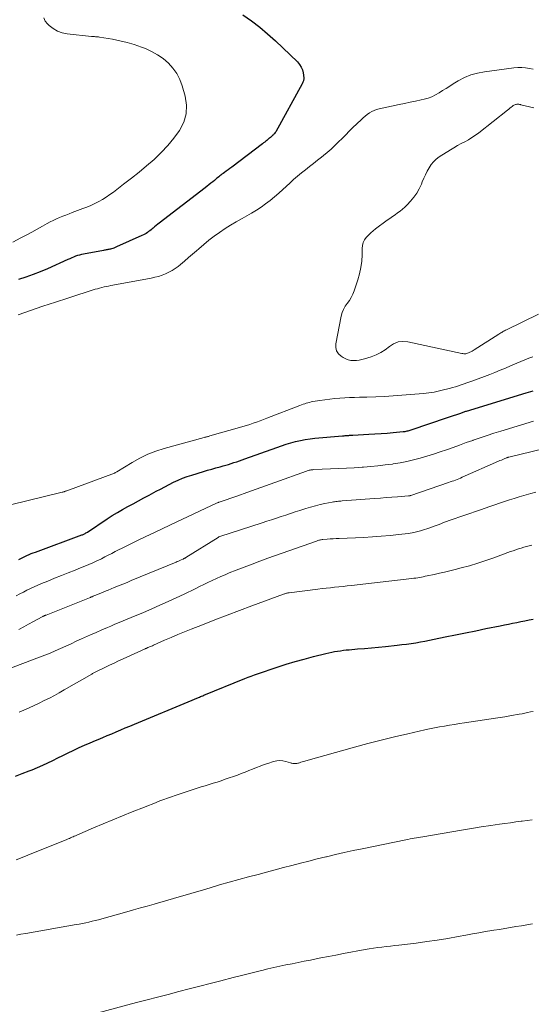
# Model space of a CAD drawing. Units: feet. Extents: x 2000000 to 2005024, y 544993 to 550000.
# Drawn here: x 2000915 to 2001011, y 546824 to 547008 of the extents above; entities that cross this region are included whole.
import ezdxf

# ---------------------------------------------------------------- set-up
doc = ezdxf.new("R2010")
doc.units = ezdxf.units.FT
doc.header["$LTSCALE"] = 100
doc.header["$MEASUREMENT"] = 0
doc.layers.add('CONTOUR INDEX', color=32, linetype='Continuous', lineweight=25)
doc.layers.add('CONTOUR INTERMEDIATE', color=40, linetype='Continuous', lineweight=15)

msp = doc.modelspace()

# ---------------------------------------------------------------- linework, layer by layer
at = {"layer": 'CONTOUR INDEX', "flags": 128}
for points, elevation in [([(2000956.79, 547009.39), (2000958.39, 547008.28), (2000959.95, 547007.11), (2000961.44, 547005.86), (2000962.89, 547004.54), (2000967.06, 547000.56), (2000967.44, 547000.11), (2000967.75, 546999.62), (2000967.96, 546999.08), (2000968.09, 546998.51), (2000968.21, 546997.59), (2000968.22, 546997.44), (2000968.22, 546997.3), (2000968.19, 546997.16), (2000968.15, 546997.02), (2000968.1, 546996.88), (2000968.04, 546996.75), (2000967.98, 546996.62), (2000967.91, 546996.48), (2000962.95, 546987.46), (2000962.85, 546987.31), (2000962.75, 546987.15), (2000962.63, 546987.01), (2000962.51, 546986.88), (2000962.37, 546986.75), (2000962.24, 546986.63), (2000962.1, 546986.51), (2000961.96, 546986.4), (2000961.82, 546986.3), (2000961.69, 546986.19), (2000961.55, 546986.07), (2000961.41, 546985.96), (2000961.29, 546985.86), (2000961.09, 546985.69), (2000960.89, 546985.53), (2000960.69, 546985.37), (2000960.48, 546985.21), (2000954.71, 546980.85), (2000954.37, 546980.6), (2000954.03, 546980.34), (2000953.69, 546980.09), (2000953.35, 546979.84), (2000953.08, 546979.65), (2000952.87, 546979.5), (2000952.67, 546979.34), (2000952.47, 546979.18), (2000952.27, 546979.02), (2000952.07, 546978.86), (2000951.87, 546978.69), (2000951.67, 546978.53), (2000951.47, 546978.36), (2000951.16, 546978.11), (2000950.81, 546977.82), (2000950.45, 546977.53), (2000950.09, 546977.25), (2000949.73, 546976.96), (2000941.14, 546970.36), (2000940.84, 546970.12), (2000940.55, 546969.89), (2000940.25, 546969.64), (2000939.96, 546969.4), (2000939.83, 546969.29), (2000939.61, 546969.1), (2000939.38, 546968.92), (2000939.14, 546968.74), (2000938.91, 546968.57), (2000938.66, 546968.41), (2000938.41, 546968.26), (2000938.15, 546968.12), (2000937.89, 546967.99), (2000933.1, 546965.86), (2000932.87, 546965.76), (2000932.64, 546965.67), (2000932.4, 546965.6), (2000932.17, 546965.53), (2000932.02, 546965.48), (2000931.85, 546965.44), (2000931.69, 546965.41), (2000931.52, 546965.37), (2000931.36, 546965.35), (2000931.19, 546965.32), (2000931.02, 546965.29), (2000930.86, 546965.26), (2000930.69, 546965.23), (2000926.94, 546964.53), (2000926.56, 546964.45), (2000926.18, 546964.35), (2000925.81, 546964.24), (2000925.45, 546964.11), (2000925.08, 546963.97), (2000924.72, 546963.82), (2000924.37, 546963.67), (2000924.01, 546963.51), (2000920.16, 546961.78), (2000918.83, 546961.21), (2000917.49, 546960.68), (2000916.12, 546960.2), (2000914.74, 546959.77)], 860), ([(2000914.79, 546907.25), (2000915.17, 546907.45), (2000915.55, 546907.64), (2000915.94, 546907.83), (2000916.34, 546908.01), (2000916.73, 546908.17), (2000917.13, 546908.34), (2000917.53, 546908.5), (2000917.93, 546908.65), (2000926.59, 546911.84), (2000926.73, 546911.89), (2000926.87, 546911.95), (2000927, 546912.01), (2000927.14, 546912.08), (2000927.27, 546912.15), (2000927.4, 546912.23), (2000927.53, 546912.31), (2000927.66, 546912.39), (2000931.36, 546914.85), (2000932.31, 546915.47), (2000933.28, 546916.06), (2000934.26, 546916.63), (2000935.25, 546917.18), (2000936.25, 546917.71), (2000937.24, 546918.25), (2000938.24, 546918.79), (2000939.24, 546919.32), (2000940.57, 546920.03), (2000941.38, 546920.46), (2000942.19, 546920.89), (2000943, 546921.31), (2000943.82, 546921.72), (2000944.65, 546922.11), (2000945.48, 546922.47), (2000946.34, 546922.79), (2000947.21, 546923.08), (2000949.41, 546923.74), (2000950.2, 546923.98), (2000950.98, 546924.2), (2000951.76, 546924.43), (2000952.55, 546924.65), (2000953.1, 546924.8), (2000953.61, 546924.94), (2000954.12, 546925.09), (2000954.63, 546925.25), (2000955.13, 546925.41), (2000955.64, 546925.57), (2000956.14, 546925.75), (2000956.64, 546925.92), (2000957.14, 546926.1), (2000963.14, 546928.27), (2000964.02, 546928.57), (2000964.9, 546928.86), (2000965.79, 546929.12), (2000966.68, 546929.37), (2000967.58, 546929.58), (2000968.48, 546929.76), (2000969.4, 546929.89), (2000970.31, 546930), (2000975.46, 546930.44), (2000975.63, 546930.46), (2000975.8, 546930.47), (2000975.97, 546930.48), (2000976.15, 546930.5), (2000976.18, 546930.5), (2000976.34, 546930.51), (2000976.49, 546930.52), (2000976.64, 546930.53), (2000976.8, 546930.54), (2000976.95, 546930.56), (2000977.11, 546930.57), (2000977.26, 546930.58), (2000977.42, 546930.58), (2000980.41, 546930.73), (2000981.55, 546930.8), (2000982.69, 546930.87), (2000983.82, 546930.96), (2000984.96, 546931.06), (2000986.85, 546931.24), (2000987.04, 546931.26), (2000987.23, 546931.28), (2000987.42, 546931.32), (2000987.61, 546931.36), (2000987.79, 546931.4), (2000987.98, 546931.45), (2000988.16, 546931.51), (2000988.34, 546931.56), (2000995.15, 546933.89), (2000995.72, 546934.08), (2000996.3, 546934.28), (2000996.88, 546934.47), (2000997.45, 546934.66), (2000998.58, 546935.04), (2000998.68, 546935.07), (2001009.9, 546938.52), (2001010.33, 546938.65), (2001010.75, 546938.78), (2001011.17, 546938.91)], 860), ([(2000914.18, 546866.6), (2000915.47, 546867.08), (2000916.75, 546867.58), (2000917.34, 546867.82), (2000918.32, 546868.22), (2000919.29, 546868.65), (2000920.24, 546869.1), (2000921.19, 546869.57), (2000922.14, 546870.04), (2000923.08, 546870.51), (2000924.03, 546870.97), (2000924.99, 546871.43), (2000925.1, 546871.48), (2000926.12, 546871.96), (2000927.15, 546872.42), (2000928.17, 546872.86), (2000929.21, 546873.3), (2000929.7, 546873.5), (2000930.55, 546873.85), (2000931.39, 546874.2), (2000932.24, 546874.56), (2000933.08, 546874.92), (2000933.92, 546875.28), (2000934.77, 546875.64), (2000935.61, 546876), (2000936.46, 546876.35), (2000947.28, 546880.85), (2000947.43, 546880.91), (2000947.59, 546880.98), (2000947.74, 546881.04), (2000947.89, 546881.1), (2000948.05, 546881.17), (2000948.2, 546881.23), (2000948.35, 546881.3), (2000948.51, 546881.37), (2000948.64, 546881.42), (2000948.86, 546881.52), (2000949.07, 546881.61), (2000949.29, 546881.7), (2000949.51, 546881.79), (2000957.19, 546884.93), (2000957.78, 546885.16), (2000958.36, 546885.39), (2000958.96, 546885.6), (2000959.55, 546885.81), (2000963.21, 546887.04), (2000964.9, 546887.58), (2000966.59, 546888.1), (2000968.3, 546888.57), (2000970.01, 546889.02), (2000972.37, 546889.62), (2000972.91, 546889.74), (2000973.45, 546889.86), (2000973.99, 546889.96), (2000974.54, 546890.06), (2000975.08, 546890.14), (2000975.63, 546890.21), (2000976.18, 546890.27), (2000976.73, 546890.33), (2000978.27, 546890.46), (2000979.58, 546890.58), (2000980.9, 546890.7), (2000982.22, 546890.83), (2000983.53, 546890.95), (2000985.73, 546891.17), (2000986.6, 546891.27), (2000987.47, 546891.38), (2000988.34, 546891.5), (2000989.2, 546891.64), (2000990.07, 546891.79), (2000990.93, 546891.95), (2000991.79, 546892.11), (2000992.65, 546892.28), (2000994.74, 546892.71), (2000996.64, 546893.1), (2000998.54, 546893.49), (2001000.44, 546893.88), (2001002.34, 546894.27), (2001005.03, 546894.82), (2001005.8, 546894.97), (2001006.58, 546895.13), (2001007.35, 546895.29), (2001008.13, 546895.45), (2001008.9, 546895.6), (2001009.67, 546895.76), (2001010.45, 546895.92), (2001011.22, 546896.07)], 880)]:
    msp.add_lwpolyline(points, dxfattribs=dict(at, elevation=elevation))
at = {"layer": 'CONTOUR INTERMEDIATE', "flags": 128}
for points, elevation in [([(2000919.52, 547008.84), (2000919.77, 547008.25), (2000920.17, 547007.7), (2000920.49, 547007.4), (2000921.25, 547006.83), (2000922.06, 547006.36), (2000922.94, 547006.05), (2000923.88, 547005.86), (2000928.46, 547005.37), (2000928.65, 547005.35), (2000928.84, 547005.33), (2000929.02, 547005.32), (2000929.21, 547005.31), (2000929.4, 547005.29), (2000929.58, 547005.27), (2000929.77, 547005.25), (2000929.96, 547005.22), (2000932.37, 547004.83), (2000933.75, 547004.56), (2000935.11, 547004.24), (2000936.45, 547003.83), (2000937.78, 547003.37), (2000938.53, 547003.08), (2000939.7, 547002.54), (2000940.81, 547001.93), (2000941.85, 547001.19), (2000942.84, 547000.37), (2000943.69, 546999.43), (2000944.43, 546998.42), (2000944.99, 546997.3), (2000945.44, 546996.11), (2000945.99, 546994.17), (2000946.23, 546992.48), (2000946.19, 546990.83), (2000945.71, 546989.25), (2000944.95, 546987.72), (2000943.88, 546986.28), (2000942.75, 546984.89), (2000941.51, 546983.59), (2000940.22, 546982.35), (2000940.15, 546982.3), (2000938.76, 546981.09), (2000937.35, 546979.9), (2000935.91, 546978.75), (2000934.45, 546977.62), (2000932.54, 546976.16), (2000931.88, 546975.68), (2000931.2, 546975.22), (2000930.51, 546974.8), (2000929.8, 546974.39), (2000929.07, 546974.02), (2000928.33, 546973.67), (2000927.58, 546973.35), (2000926.82, 546973.05), (2000924.84, 546972.32), (2000924.24, 546972.09), (2000923.64, 546971.86), (2000923.04, 546971.63), (2000922.44, 546971.39), (2000921.85, 546971.13), (2000921.27, 546970.86), (2000920.69, 546970.57), (2000920.13, 546970.27), (2000919.24, 546969.77), (2000918.23, 546969.2), (2000917.22, 546968.65), (2000916.21, 546968.1), (2000915.19, 546967.55), (2000913.7, 546966.76)], 864), ([(2001011.22, 546999.22), (2001010.5, 546999.34), (2001009.78, 546999.45), (2001009.05, 546999.51), (2001008.33, 546999.5), (2001007.6, 546999.44), (2001002.05, 546998.74), (2001000.76, 546998.49), (2000999.51, 546998.14), (2000998.32, 546997.63), (2000997.16, 546997.02), (2000996.23, 546996.45), (2000995.56, 546996.03), (2000994.9, 546995.62), (2000994.24, 546995.2), (2000993.59, 546994.77), (2000992.92, 546994.39), (2000992.22, 546994.05), (2000991.5, 546993.79), (2000990.75, 546993.58), (2000990.21, 546993.46), (2000989.18, 546993.24), (2000988.15, 546993.01), (2000987.11, 546992.79), (2000986.08, 546992.57), (2000982.34, 546991.78), (2000981.86, 546991.65), (2000981.39, 546991.48), (2000980.94, 546991.26), (2000980.51, 546991.01), (2000980.1, 546990.72), (2000979.7, 546990.41), (2000979.32, 546990.08), (2000978.95, 546989.73), (2000977.43, 546988.25), (2000976.75, 546987.58), (2000976.07, 546986.91), (2000975.39, 546986.23), (2000974.72, 546985.56), (2000974.03, 546984.89), (2000973.33, 546984.24), (2000972.62, 546983.61), (2000971.88, 546983), (2000971.54, 546982.72), (2000970.79, 546982.12), (2000970.04, 546981.52), (2000969.28, 546980.93), (2000968.51, 546980.34), (2000967.76, 546979.74), (2000967.02, 546979.13), (2000966.29, 546978.5), (2000965.58, 546977.85), (2000964.29, 546976.63), (2000963.51, 546975.93), (2000962.72, 546975.24), (2000961.9, 546974.58), (2000961.07, 546973.94), (2000960.21, 546973.34), (2000959.34, 546972.76), (2000958.44, 546972.21), (2000957.53, 546971.69), (2000956.65, 546971.22), (2000955.57, 546970.6), (2000954.5, 546969.97), (2000953.45, 546969.3), (2000952.42, 546968.61), (2000951.41, 546967.88), (2000950.42, 546967.13), (2000949.46, 546966.34), (2000948.52, 546965.52), (2000948.12, 546965.16), (2000947.38, 546964.51), (2000946.64, 546963.86), (2000945.88, 546963.23), (2000945.12, 546962.6), (2000944.68, 546962.23), (2000944.12, 546961.82), (2000943.55, 546961.44), (2000942.94, 546961.11), (2000942.31, 546960.82), (2000941.65, 546960.57), (2000940.99, 546960.35), (2000940.32, 546960.18), (2000939.64, 546960.03), (2000932.45, 546958.7), (2000932.03, 546958.62), (2000931.61, 546958.54), (2000931.2, 546958.45), (2000930.79, 546958.36), (2000930.37, 546958.26), (2000929.96, 546958.16), (2000929.56, 546958.04), (2000929.15, 546957.92), (2000923.98, 546956.28), (2000921.66, 546955.53), (2000919.34, 546954.76), (2000917.03, 546953.96), (2000914.72, 546953.15)], 856), ([(2001011.35, 546991.99), (2001008.92, 546992.53), (2001008.82, 546992.56), (2001008.73, 546992.58), (2001008.63, 546992.6), (2001008.53, 546992.62), (2001008.44, 546992.63), (2001008.34, 546992.64), (2001008.24, 546992.64), (2001008.15, 546992.63), (2001008.03, 546992.61), (2001007.88, 546992.57), (2001007.74, 546992.53), (2001007.6, 546992.46), (2001007.47, 546992.37), (2001007.28, 546992.23), (2001007.05, 546992.06), (2001006.83, 546991.89), (2001006.61, 546991.72), (2001006.39, 546991.55), (2001001, 546987.28), (2001000.37, 546986.81), (2000999.73, 546986.38), (2000999.07, 546985.98), (2000998.38, 546985.61), (2000997.69, 546985.25), (2000997.01, 546984.88), (2000996.34, 546984.49), (2000995.68, 546984.08), (2000993.6, 546982.76), (2000993.03, 546982.33), (2000992.51, 546981.85), (2000992.07, 546981.31), (2000991.68, 546980.71), (2000991.34, 546980.07), (2000991.02, 546979.42), (2000990.72, 546978.77), (2000990.43, 546978.1), (2000990.25, 546977.66), (2000989.84, 546976.8), (2000989.38, 546975.97), (2000988.83, 546975.2), (2000988.22, 546974.47), (2000987.58, 546973.78), (2000987.16, 546973.36), (2000986.73, 546972.96), (2000986.27, 546972.6), (2000985.8, 546972.25), (2000985.31, 546971.91), (2000984.83, 546971.58), (2000984.35, 546971.23), (2000983.87, 546970.89), (2000981.67, 546969.28), (2000981.2, 546968.91), (2000980.75, 546968.52), (2000980.33, 546968.1), (2000979.93, 546967.67), (2000979.61, 546967.19), (2000979.36, 546966.68), (2000979.22, 546966.14), (2000979.15, 546965.56), (2000979.14, 546964.36), (2000979.08, 546963.18), (2000978.93, 546962), (2000978.68, 546960.85), (2000978.36, 546959.71), (2000977.66, 546957.64), (2000977.41, 546957.01), (2000977.12, 546956.41), (2000976.76, 546955.84), (2000976.36, 546955.29), (2000975.98, 546954.74), (2000975.66, 546954.16), (2000975.42, 546953.55), (2000975.24, 546952.9), (2000974.23, 546947.67), (2000974.23, 546946.98), (2000974.37, 546946.36), (2000974.73, 546945.83), (2000975.23, 546945.36), (2000975.62, 546945.11), (2000976.08, 546944.88), (2000976.55, 546944.7), (2000977.05, 546944.6), (2000977.56, 546944.56), (2000978.08, 546944.58), (2000978.6, 546944.64), (2000979.11, 546944.75), (2000979.61, 546944.88), (2000980.83, 546945.27), (2000981.76, 546945.62), (2000982.64, 546946.05), (2000983.47, 546946.59), (2000984.25, 546947.19), (2000985.04, 546947.71), (2000985.88, 546948.06), (2000986.78, 546948.16), (2000987.72, 546948.09), (2000997.86, 546945.89), (2000998.03, 546945.86), (2000998.21, 546945.84), (2000998.38, 546945.84), (2000998.56, 546945.85), (2000998.73, 546945.88), (2000998.9, 546945.93), (2000999.07, 546945.98), (2000999.23, 546946.05), (2000999.34, 546946.11), (2000999.55, 546946.21), (2000999.76, 546946.33), (2000999.97, 546946.45), (2001000.17, 546946.57), (2001004.76, 546949.51), (2001004.94, 546949.63), (2001005.12, 546949.74), (2001005.3, 546949.84), (2001005.48, 546949.95), (2001005.67, 546950.05), (2001005.85, 546950.15), (2001006.04, 546950.25), (2001006.23, 546950.35), (2001012.2, 546953.29)], 852), ([(2000910.12, 546916.72), (2000922.96, 546919.87), (2000923.07, 546919.9), (2000923.18, 546919.93), (2000923.29, 546919.96), (2000923.4, 546919.99), (2000923.51, 546920.03), (2000923.62, 546920.06), (2000923.73, 546920.1), (2000923.84, 546920.14), (2000932.72, 546923.44), (2000932.76, 546923.46), (2000932.81, 546923.48), (2000932.85, 546923.5), (2000932.9, 546923.52), (2000932.96, 546923.56), (2000933.06, 546923.61), (2000933.16, 546923.68), (2000936.03, 546925.45), (2000937.47, 546926.26), (2000938.96, 546926.98), (2000940.5, 546927.57), (2000942.08, 546928.08), (2000949.56, 546930.13), (2000949.7, 546930.17), (2000949.83, 546930.2), (2000949.96, 546930.24), (2000950.09, 546930.27), (2000950.23, 546930.3), (2000950.36, 546930.33), (2000950.49, 546930.37), (2000950.62, 546930.41), (2000956.15, 546931.98), (2000956.81, 546932.17), (2000957.45, 546932.37), (2000958.1, 546932.58), (2000958.74, 546932.8), (2000959.38, 546933.03), (2000960.02, 546933.26), (2000960.65, 546933.5), (2000961.29, 546933.74), (2000967.48, 546936.14), (2000967.78, 546936.25), (2000968.08, 546936.36), (2000968.39, 546936.46), (2000968.69, 546936.56), (2000969, 546936.64), (2000969.31, 546936.72), (2000969.62, 546936.79), (2000969.94, 546936.85), (2000971.25, 546937.07), (2000972.17, 546937.22), (2000973.09, 546937.34), (2000974.02, 546937.43), (2000974.95, 546937.51), (2000975.88, 546937.56), (2000976.81, 546937.61), (2000977.74, 546937.64), (2000978.67, 546937.67), (2000980.06, 546937.7), (2000981.69, 546937.76), (2000983.32, 546937.83), (2000984.94, 546937.94), (2000986.57, 546938.06), (2000990.63, 546938.4), (2000991.65, 546938.52), (2000992.66, 546938.66), (2000993.66, 546938.86), (2000994.66, 546939.1), (2000995.54, 546939.33), (2000996.09, 546939.48), (2000996.64, 546939.64), (2000997.18, 546939.81), (2000997.73, 546939.99), (2000998.27, 546940.18), (2000998.8, 546940.38), (2000999.34, 546940.57), (2000999.88, 546940.77), (2001003.06, 546941.97), (2001004.04, 546942.34), (2001005.02, 546942.73), (2001005.99, 546943.13), (2001006.96, 546943.54), (2001007.4, 546943.73), (2001008.14, 546944.05), (2001008.89, 546944.37), (2001009.64, 546944.67), (2001010.39, 546944.98), (2001011.14, 546945.27)], 856), ([(2000914.33, 546900.42), (2000914.99, 546900.78), (2000915.66, 546901.13), (2000916.32, 546901.47), (2000917, 546901.8), (2000917.68, 546902.12), (2000918.36, 546902.42), (2000919.05, 546902.72), (2000920.22, 546903.2), (2000921.5, 546903.73), (2000922.78, 546904.25), (2000924.07, 546904.76), (2000925.36, 546905.26), (2000926.4, 546905.66), (2000927.17, 546905.97), (2000927.94, 546906.29), (2000928.7, 546906.63), (2000929.45, 546906.98), (2000929.64, 546907.07), (2000930.29, 546907.39), (2000930.94, 546907.72), (2000931.58, 546908.05), (2000932.22, 546908.39), (2000932.86, 546908.73), (2000933.51, 546909.07), (2000934.16, 546909.39), (2000934.81, 546909.71), (2000937.45, 546910.98), (2000939.43, 546911.92), (2000941.41, 546912.87), (2000943.39, 546913.81), (2000945.37, 546914.75), (2000951.96, 546917.86), (2000952.05, 546917.9), (2000952.15, 546917.93), (2000952.16, 546917.93), (2000952.18, 546917.94), (2000952.2, 546917.94), (2000952.21, 546917.95), (2000952.3, 546917.97), (2000952.32, 546917.98), (2000952.34, 546917.99), (2000952.36, 546917.99), (2000952.38, 546918), (2000955.83, 546919.19), (2000957.57, 546919.8), (2000959.31, 546920.42), (2000961.04, 546921.04), (2000962.78, 546921.67), (2000968.71, 546923.83), (2000968.87, 546923.89), (2000969.04, 546923.94), (2000969.21, 546923.98), (2000969.38, 546924.02), (2000969.55, 546924.04), (2000969.72, 546924.07), (2000969.89, 546924.08), (2000970.07, 546924.1), (2000973.23, 546924.23), (2000974.71, 546924.3), (2000976.2, 546924.38), (2000977.68, 546924.46), (2000979.16, 546924.56), (2000979.4, 546924.57), (2000980.76, 546924.68), (2000982.12, 546924.81), (2000983.48, 546924.97), (2000984.83, 546925.15), (2000984.98, 546925.17), (2000986.25, 546925.39), (2000987.52, 546925.63), (2000988.78, 546925.92), (2000990.04, 546926.25), (2000991.28, 546926.61), (2000992.52, 546927), (2000993.75, 546927.41), (2000994.97, 546927.83), (2000996.2, 546928.28), (2000997.42, 546928.72), (2000998.65, 546929.16), (2000999.87, 546929.59), (2000999.98, 546929.63), (2001001.26, 546930.07), (2001002.55, 546930.5), (2001003.84, 546930.92), (2001005.14, 546931.32), (2001011.28, 546933.19)], 864), ([(2000914.81, 546894.13), (2000915.73, 546894.61), (2000916.65, 546895.1), (2000917.56, 546895.59), (2000919.21, 546896.5), (2000919.3, 546896.54), (2000919.38, 546896.59), (2000919.47, 546896.63), (2000919.56, 546896.67), (2000919.65, 546896.72), (2000919.73, 546896.76), (2000919.82, 546896.79), (2000919.91, 546896.83), (2000928.05, 546900.07), (2000928.22, 546900.14), (2000928.38, 546900.21), (2000928.55, 546900.27), (2000928.72, 546900.34), (2000928.89, 546900.41), (2000929.05, 546900.48), (2000929.22, 546900.55), (2000929.39, 546900.62), (2000929.89, 546900.83), (2000930.32, 546901), (2000930.74, 546901.17), (2000931.16, 546901.35), (2000931.58, 546901.52), (2000932.71, 546901.98), (2000933.5, 546902.3), (2000934.3, 546902.63), (2000935.09, 546902.95), (2000935.88, 546903.28), (2000944.28, 546906.77), (2000944.51, 546906.87), (2000944.75, 546906.96), (2000944.98, 546907.06), (2000945.21, 546907.16), (2000945.52, 546907.29), (2000945.6, 546907.33), (2000945.67, 546907.36), (2000945.74, 546907.4), (2000945.82, 546907.44), (2000945.89, 546907.48), (2000945.96, 546907.52), (2000946.03, 546907.57), (2000946.1, 546907.61), (2000952.17, 546911.39), (2000952.24, 546911.43), (2000952.31, 546911.47), (2000952.38, 546911.5), (2000952.46, 546911.53), (2000960.41, 546914.12), (2000961.3, 546914.41), (2000962.18, 546914.7), (2000963.07, 546915), (2000963.95, 546915.29), (2000964.84, 546915.59), (2000965.72, 546915.88), (2000966.61, 546916.17), (2000967.5, 546916.46), (2000968.6, 546916.81), (2000969.49, 546917.08), (2000970.38, 546917.32), (2000971.28, 546917.54), (2000972.18, 546917.74), (2000973.54, 546918.01), (2000973.77, 546918.05), (2000974, 546918.09), (2000974.24, 546918.12), (2000974.47, 546918.15), (2000974.71, 546918.17), (2000974.94, 546918.19), (2000975.18, 546918.21), (2000975.41, 546918.23), (2000981.48, 546918.68), (2000982.56, 546918.76), (2000983.64, 546918.85), (2000984.72, 546918.93), (2000985.8, 546919.01), (2000987.85, 546919.17), (2000987.9, 546919.17), (2000987.96, 546919.18), (2000988.01, 546919.19), (2000988.07, 546919.2), (2000988.12, 546919.21), (2000988.18, 546919.22), (2000988.23, 546919.24), (2000988.28, 546919.26), (2000995.35, 546921.68), (2000995.67, 546921.79), (2000995.99, 546921.91), (2000996.31, 546922.02), (2000996.62, 546922.14), (2000996.94, 546922.27), (2000997.25, 546922.39), (2000997.56, 546922.53), (2000997.87, 546922.66), (2001004.72, 546925.67), (2001004.98, 546925.79), (2001005.24, 546925.9), (2001005.5, 546926.01), (2001005.77, 546926.12), (2001006.18, 546926.29), (2001006.23, 546926.31), (2001006.29, 546926.34), (2001006.35, 546926.36), (2001006.41, 546926.38), (2001006.47, 546926.4), (2001006.53, 546926.41), (2001006.59, 546926.43), (2001006.65, 546926.44), (2001017.72, 546929.11)], 868), ([(2000910.56, 546885.88), (2000918.66, 546888.9), (2000919.66, 546889.29), (2000920.66, 546889.69), (2000921.65, 546890.12), (2000922.64, 546890.55), (2000923.62, 546891), (2000924.6, 546891.45), (2000925.58, 546891.9), (2000926.57, 546892.35), (2000927.15, 546892.62), (2000928.22, 546893.1), (2000929.28, 546893.58), (2000930.36, 546894.05), (2000931.43, 546894.5), (2000932.07, 546894.77), (2000932.83, 546895.09), (2000933.59, 546895.41), (2000934.35, 546895.73), (2000935.11, 546896.04), (2000935.88, 546896.36), (2000936.64, 546896.68), (2000937.4, 546897), (2000938.16, 546897.32), (2000939.72, 546897.99), (2000941.25, 546898.66), (2000942.78, 546899.34), (2000944.3, 546900.04), (2000945.81, 546900.76), (2000947.89, 546901.77), (2000948.68, 546902.16), (2000949.47, 546902.54), (2000950.26, 546902.92), (2000951.05, 546903.31), (2000951.84, 546903.68), (2000952.64, 546904.04), (2000953.45, 546904.39), (2000954.26, 546904.72), (2000955.57, 546905.24), (2000957.04, 546905.82), (2000958.51, 546906.38), (2000959.99, 546906.93), (2000961.48, 546907.47), (2000970.57, 546910.71), (2000970.72, 546910.76), (2000970.87, 546910.81), (2000971.02, 546910.85), (2000971.18, 546910.89), (2000971.33, 546910.93), (2000971.49, 546910.95), (2000971.64, 546910.98), (2000971.8, 546910.99), (2000972.6, 546911.06), (2000973.16, 546911.1), (2000973.72, 546911.14), (2000974.28, 546911.17), (2000974.84, 546911.2), (2000979.41, 546911.39), (2000981.07, 546911.48), (2000982.73, 546911.6), (2000984.39, 546911.76), (2000986.04, 546911.94), (2000987.77, 546912.15), (2000988.55, 546912.27), (2000989.33, 546912.42), (2000990.09, 546912.62), (2000990.85, 546912.85), (2000991.3, 546913), (2000991.82, 546913.18), (2000992.34, 546913.37), (2000992.86, 546913.56), (2000993.38, 546913.76), (2000993.9, 546913.96), (2000994.41, 546914.16), (2000994.94, 546914.35), (2000995.46, 546914.53), (2001001.3, 546916.56), (2001002.21, 546916.88), (2001003.11, 546917.19), (2001004.02, 546917.51), (2001004.92, 546917.82), (2001005.83, 546918.13), (2001006.74, 546918.42), (2001007.65, 546918.71), (2001008.57, 546918.98), (2001010.78, 546919.62), (2001011.69, 546919.88)], 872), ([(2000914.87, 546878.58), (2000915.76, 546878.97), (2000916.72, 546879.4), (2000917.69, 546879.84), (2000918.64, 546880.3), (2000919.59, 546880.77), (2000920.53, 546881.25), (2000921.47, 546881.75), (2000922.39, 546882.26), (2000923.32, 546882.78), (2000928.48, 546885.76), (2000928.61, 546885.83), (2000928.73, 546885.9), (2000928.85, 546885.97), (2000928.97, 546886.04), (2000929.1, 546886.11), (2000929.22, 546886.18), (2000929.35, 546886.24), (2000929.47, 546886.3), (2000930.94, 546887.01), (2000931.79, 546887.42), (2000932.66, 546887.82), (2000933.52, 546888.22), (2000934.38, 546888.62), (2000938.49, 546890.49), (2000938.57, 546890.52), (2000938.65, 546890.56), (2000938.74, 546890.6), (2000938.82, 546890.63), (2000938.9, 546890.67), (2000938.99, 546890.71), (2000939.07, 546890.74), (2000939.15, 546890.78), (2000939.33, 546890.86), (2000939.5, 546890.93), (2000939.67, 546891), (2000939.84, 546891.08), (2000940.02, 546891.16), (2000942.14, 546892.1), (2000943.38, 546892.63), (2000944.62, 546893.16), (2000945.87, 546893.67), (2000947.12, 546894.17), (2000949.22, 546895), (2000951.53, 546895.9), (2000953.84, 546896.79), (2000956.15, 546897.67), (2000958.47, 546898.53), (2000964.44, 546900.75), (2000964.57, 546900.79), (2000964.69, 546900.83), (2000964.82, 546900.87), (2000964.95, 546900.91), (2000965.08, 546900.94), (2000965.2, 546900.96), (2000965.33, 546900.98), (2000965.46, 546901), (2000970.84, 546901.68), (2000971.63, 546901.78), (2000972.42, 546901.87), (2000973.2, 546901.96), (2000973.99, 546902.04), (2000974.78, 546902.13), (2000975.57, 546902.21), (2000976.35, 546902.3), (2000977.14, 546902.39), (2000988.49, 546903.67), (2000988.85, 546903.72), (2000989.2, 546903.77), (2000989.56, 546903.82), (2000989.91, 546903.88), (2000990.26, 546903.95), (2000990.61, 546904.02), (2000990.96, 546904.09), (2000991.31, 546904.16), (2000992.62, 546904.43), (2000993.62, 546904.65), (2000994.61, 546904.88), (2000995.61, 546905.12), (2000996.6, 546905.36), (2000997.73, 546905.65), (2000999.27, 546906.08), (2001000.81, 546906.53), (2001002.33, 546907.03), (2001003.84, 546907.57), (2001006.95, 546908.72), (2001007.44, 546908.9), (2001007.94, 546909.07), (2001008.43, 546909.23), (2001008.93, 546909.39), (2001009.43, 546909.53), (2001009.93, 546909.67), (2001010.43, 546909.8), (2001010.94, 546909.92)], 876), ([(2000914.31, 546850.93), (2000915.42, 546851.35), (2000916.52, 546851.79), (2000923.82, 546854.75), (2000924.05, 546854.84), (2000924.28, 546854.94), (2000924.51, 546855.04), (2000924.74, 546855.14), (2000924.97, 546855.24), (2000925.2, 546855.34), (2000925.43, 546855.44), (2000925.66, 546855.54), (2000928.81, 546856.89), (2000930.61, 546857.66), (2000932.43, 546858.42), (2000934.24, 546859.16), (2000936.07, 546859.89), (2000938.38, 546860.81), (2000939.1, 546861.09), (2000939.81, 546861.38), (2000940.53, 546861.66), (2000941.24, 546861.95), (2000941.96, 546862.22), (2000942.68, 546862.49), (2000943.41, 546862.75), (2000944.14, 546863), (2000947.49, 546864.1), (2000948.24, 546864.35), (2000948.99, 546864.58), (2000949.74, 546864.81), (2000950.5, 546865.04), (2000951.25, 546865.26), (2000952, 546865.5), (2000952.74, 546865.75), (2000953.49, 546866.01), (2000955.77, 546866.82), (2000956.49, 546867.09), (2000957.21, 546867.36), (2000957.92, 546867.65), (2000958.63, 546867.94), (2000959.34, 546868.23), (2000960.05, 546868.51), (2000960.77, 546868.77), (2000961.5, 546869.01), (2000962.57, 546869.34), (2000963.14, 546869.46), (2000963.71, 546869.52), (2000964.28, 546869.47), (2000964.85, 546869.36), (2000965.71, 546869.1), (2000965.85, 546869.06), (2000966, 546869.03), (2000966.15, 546869), (2000966.29, 546868.97), (2000966.44, 546868.96), (2000966.59, 546868.95), (2000966.74, 546868.97), (2000966.89, 546868.99), (2000966.92, 546869), (2000967.08, 546869.03), (2000967.24, 546869.07), (2000967.4, 546869.12), (2000967.56, 546869.16), (2000967.69, 546869.2), (2000967.92, 546869.27), (2000968.15, 546869.34), (2000968.38, 546869.4), (2000968.61, 546869.47), (2000977.72, 546872.04), (2000980.21, 546872.72), (2000982.7, 546873.37), (2000985.19, 546873.98), (2000987.7, 546874.57), (2000990.88, 546875.29), (2000991.8, 546875.49), (2000992.73, 546875.68), (2000993.65, 546875.85), (2000994.58, 546876.01), (2000995.51, 546876.17), (2000996.44, 546876.31), (2000997.38, 546876.46), (2000998.31, 546876.6), (2001002.09, 546877.15), (2001003.35, 546877.34), (2001004.61, 546877.54), (2001005.87, 546877.75), (2001007.13, 546877.96), (2001008.58, 546878.22), (2001009.11, 546878.32), (2001009.63, 546878.42), (2001010.16, 546878.53), (2001010.69, 546878.64), (2001011.21, 546878.75)], 884), ([(2000914.35, 546836.78), (2000915.22, 546836.95), (2000916.1, 546837.11), (2000925.54, 546838.76), (2000926.15, 546838.86), (2000926.75, 546838.98), (2000927.35, 546839.11), (2000927.95, 546839.24), (2000928.55, 546839.38), (2000929.15, 546839.52), (2000929.74, 546839.68), (2000930.34, 546839.84), (2000935.03, 546841.16), (2000936.31, 546841.52), (2000937.6, 546841.88), (2000938.88, 546842.24), (2000940.16, 546842.6), (2000940.57, 546842.72), (2000941.65, 546843.02), (2000942.73, 546843.33), (2000943.81, 546843.64), (2000944.89, 546843.96), (2000945.97, 546844.28), (2000947.05, 546844.6), (2000948.13, 546844.92), (2000949.21, 546845.24), (2000950.64, 546845.67), (2000952.44, 546846.19), (2000954.24, 546846.71), (2000956.05, 546847.21), (2000957.85, 546847.7), (2000959.68, 546848.19), (2000961.25, 546848.61), (2000962.83, 546849.03), (2000964.41, 546849.45), (2000965.99, 546849.86), (2000967.58, 546850.27), (2000969.16, 546850.67), (2000970.74, 546851.07), (2000972.33, 546851.46), (2000972.48, 546851.5), (2000974.14, 546851.9), (2000975.81, 546852.28), (2000977.48, 546852.65), (2000979.15, 546853), (2000987.34, 546854.67), (2000987.74, 546854.75), (2000988.13, 546854.82), (2000988.52, 546854.9), (2000988.92, 546854.97), (2000989.32, 546855.04), (2000989.71, 546855.11), (2000990.11, 546855.18), (2000990.5, 546855.24), (2000995.97, 546856.18), (2000997.79, 546856.49), (2000999.62, 546856.78), (2001001.45, 546857.07), (2001003.28, 546857.35), (2001004.91, 546857.59), (2001005.92, 546857.74), (2001006.94, 546857.88), (2001007.95, 546858.02), (2001008.97, 546858.16), (2001009.15, 546858.18), (2001010.08, 546858.3), (2001011, 546858.42)], 888), ([(2000929.69, 546822.2), (2000936.88, 546824.12), (2000938.85, 546824.64), (2000940.83, 546825.16), (2000942.8, 546825.68), (2000944.77, 546826.19), (2000946.75, 546826.7), (2000948.72, 546827.21), (2000950.7, 546827.71), (2000952.67, 546828.22), (2000955, 546828.82), (2000956.27, 546829.14), (2000957.53, 546829.46), (2000958.8, 546829.78), (2000960.07, 546830.1), (2000960.34, 546830.16), (2000961.47, 546830.44), (2000962.61, 546830.7), (2000963.74, 546830.96), (2000964.88, 546831.2), (2000966.02, 546831.43), (2000967.16, 546831.67), (2000968.3, 546831.89), (2000969.45, 546832.12), (2000969.99, 546832.23), (2000971.41, 546832.5), (2000972.83, 546832.78), (2000974.24, 546833.05), (2000975.66, 546833.32), (2000979.7, 546834.09), (2000980.49, 546834.23), (2000981.28, 546834.36), (2000982.07, 546834.47), (2000982.86, 546834.56), (2000983.66, 546834.64), (2000984.46, 546834.73), (2000985.25, 546834.82), (2000986.05, 546834.92), (2000989.29, 546835.31), (2000991.25, 546835.57), (2000993.22, 546835.85), (2000995.18, 546836.17), (2000997.13, 546836.52), (2000998.6, 546836.79), (2000999.81, 546837.02), (2001001.03, 546837.23), (2001002.25, 546837.44), (2001003.48, 546837.64), (2001003.86, 546837.71), (2001004.89, 546837.87), (2001005.92, 546838.04), (2001006.95, 546838.22), (2001007.98, 546838.39), (2001009.01, 546838.56), (2001010.04, 546838.73), (2001011.07, 546838.9)], 892)]:
    msp.add_lwpolyline(points, dxfattribs=dict(at, elevation=elevation))

doc.saveas('drawing.dxf')
